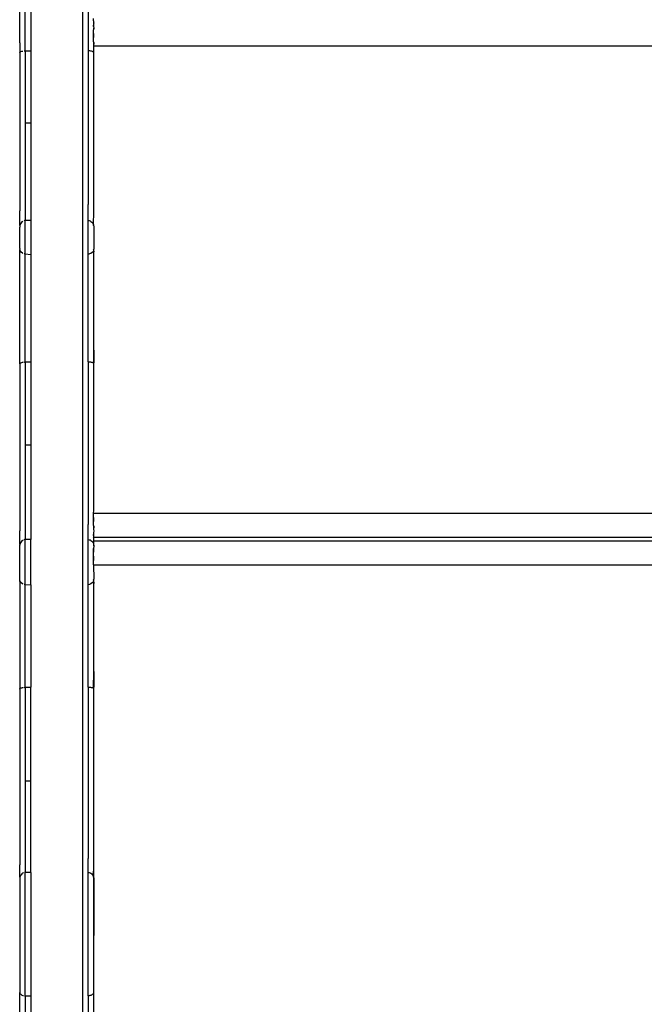
# Model space of a CAD drawing. Extents: x -5304 to 6369, y -3447 to 6142.
# Drawn here: x 1173 to 1341, y 2213 to 2479 of the extents above; entities that cross this region are included whole.
import ezdxf

# ---------------------------------------------------------------- set-up
doc = ezdxf.new("R2010")
doc.units = 0
doc.layers.get('0').update_dxf_attribs({"linetype": 'CONTINUOUS'})

msp = doc.modelspace()

# ---------------------------------------------------------------- linework, layer by layer
for p, q in [((1189.5, 3036.91), (1189.5, 2174.27)), ((1172.5, 2472.59), (1172.5, 2502.59)), ((1175.5, 2500.97), (1175.5, 2470.46)), ((1191, 2500.77), (1191, 2470.46)), ((1174, 2470.46), (1174, 2499.57)), ((1192.46, 2478.59), (1192.46, 2479.22)), ((1192.5, 2478.4), (1192.46, 2478.59)), ((1192.46, 2478.59), (1192.46, 2478.22)), ((1192.46, 2478.22), (1192.5, 2477.91)), ((1192.5, 2477.91), (1192.46, 2477.79)), ((1192.46, 2477.79), (1192.46, 2477.03)), ((1192.46, 2477.03), (1192.5, 2477.79)), ((1192.46, 2477.03), (1192.5, 2476.59)), ((1192.5, 2476.59), (1192.46, 2476.13)), ((1192.5, 2476.13), (1192.5, 2476.59)), ((1192.46, 2472.9), (1192.46, 2476.13)), ((1192.5, 2474.04), (1192.5, 2475.13)), ((1172.5, 2472.59), (1172.55, 2470.03)), ((1192.46, 2471.72), (1192.45, 2470.03)), ((1192.46, 2472.9), (1192.5, 2472.59)), ((1192.5, 2472.59), (1192.46, 2471.72)), ((1192.5, 2471.72), (1192.46, 2471.72)), ((1192.5, 2472.59), (1192.5, 2472.9)), ((1192.5, 2471.72), (1192.5, 2472.59)), ((2012.42, 2471.72), (1192.5, 2471.72)), ((1172.5, 2469.88), (1172.51, 2469.95)), ((1172.5, 2469.88), (1172.5, 2427.24)), ((1172.51, 2469.95), (1172.55, 2470.03)), ((1172.55, 2470.03), (1172.61, 2470.1)), ((1172.61, 2470.1), (1172.69, 2470.17)), ((1172.69, 2470.17), (1172.85, 2470.26)), ((1172.85, 2470.26), (1173.06, 2470.34)), ((1173.06, 2470.34), (1173.27, 2470.39)), ((1173.27, 2470.39), (1173.36, 2470.41)), ((1173.67, 2470.45), (1173.74, 2470.46)), ((1173.74, 2470.46), (1174, 2470.46)), ((1174, 2470.46), (1175.5, 2470.46)), ((1174, 2470.46), (1174, 2451.05)), ((1175.5, 2470.46), (1175.5, 2451.05)), ((1191.25, 2470.46), (1191, 2470.46)), ((1191, 2470.46), (1191, 2428.96)), ((1191.48, 2470.43), (1191.25, 2470.46)), ((1191.72, 2470.39), (1191.48, 2470.43)), ((1191.93, 2470.34), (1191.72, 2470.39)), ((1192.14, 2470.26), (1191.93, 2470.34)), ((1192.3, 2470.17), (1192.14, 2470.26)), ((1192.39, 2470.1), (1192.3, 2470.17)), ((1192.45, 2470.03), (1192.39, 2470.1)), ((1192.49, 2469.95), (1192.45, 2470.03)), ((1192.5, 2469.88), (1192.49, 2469.95)), ((1192.5, 2427.24), (1192.5, 2469.88)), ((1174, 2451.05), (1175.5, 2451.05)), ((1174, 2451.05), (1174, 2443.12)), ((1175.5, 2451.05), (1175.5, 2424.66)), ((1174, 2443.12), (1174, 2424.66)), ((1191.02, 2424.66), (1191, 2428.96)), ((1172.55, 2423.35), (1172.5, 2427.24)), ((1192.45, 2423.34), (1192.5, 2427.24)), ((1172.61, 2423.56), (1172.55, 2423.35)), ((1172.7, 2423.77), (1172.61, 2423.56)), ((1172.86, 2424.04), (1172.7, 2423.77)), ((1173.07, 2424.28), (1172.86, 2424.04)), ((1173.28, 2424.44), (1173.07, 2424.28)), ((1173.39, 2424.5), (1173.28, 2424.44)), ((1173.76, 2424.63), (1173.69, 2424.61)), ((1174, 2424.66), (1173.76, 2424.63)), ((1175.5, 2424.66), (1174, 2424.66)), ((1174, 2415.64), (1174, 2424.66)), ((1175.5, 2424.66), (1175.5, 2415.48)), ((1191, 2415.48), (1191.02, 2424.66)), ((1191.02, 2424.66), (1191.26, 2424.63)), ((1191.26, 2424.63), (1191.5, 2424.56)), ((1191.5, 2424.56), (1191.73, 2424.43)), ((1191.73, 2424.43), (1191.94, 2424.26)), ((1191.94, 2424.26), (1192.15, 2424.02)), ((1192.15, 2424.02), (1192.31, 2423.75)), ((1192.31, 2423.75), (1192.39, 2423.55)), ((1192.39, 2423.55), (1192.45, 2423.34)), ((1172.51, 2423.12), (1172.5, 2422.89)), ((1172.5, 2417.14), (1172.5, 2422.89)), ((1172.55, 2423.35), (1172.51, 2423.12)), ((1192.45, 2423.34), (1192.49, 2423.11)), ((1192.49, 2423.11), (1192.5, 2422.89)), ((1192.5, 2422.89), (1192.5, 2416.91)), ((1172.5, 2417.14), (1172.51, 2417.08)), ((1172.51, 2417.08), (1172.5, 2416.81)), ((1172.55, 2416.75), (1172.5, 2416.81)), ((1172.5, 2393.58), (1172.5, 2416.81)), ((1172.7, 2416.39), (1172.55, 2416.75)), ((1172.94, 2416.08), (1172.7, 2416.39)), ((1173.25, 2415.84), (1172.94, 2416.08)), ((1173.39, 2415.78), (1173.25, 2415.84)), ((1174, 2415.64), (1173.69, 2415.68)), ((1174, 2415.64), (1175.5, 2415.48)), ((1174, 2413.68), (1174, 2415.64)), ((1175.5, 2415.48), (1175.5, 2386.48)), ((1191.39, 2415.64), (1191, 2415.48)), ((1191, 2386.48), (1191, 2415.48)), ((1191.75, 2415.79), (1191.39, 2415.64)), ((1192.06, 2416.03), (1191.75, 2415.79)), ((1192.3, 2416.34), (1192.06, 2416.03)), ((1192.45, 2416.7), (1192.3, 2416.34)), ((1192.46, 2416.77), (1192.45, 2416.7)), ((1192.45, 2416.7), (1192.45, 2386.09)), ((1192.45, 2416.7), (1192.5, 2416.25)), ((1192.46, 2416.77), (1192.5, 2416.91)), ((1192.5, 2389.68), (1192.5, 2416.25)), ((1174, 2386.48), (1174, 2413.68)), ((1172.55, 2386.09), (1172.5, 2393.58)), ((1192.5, 2389.68), (1192.45, 2386.09)), ((1192.5, 2389.68), (1192.5, 2386.3)), ((1172.61, 2386.15), (1172.69, 2386.21)), ((1172.69, 2386.21), (1172.85, 2386.29)), ((1172.85, 2386.29), (1173.06, 2386.36)), ((1173.06, 2386.36), (1173.27, 2386.41)), ((1173.27, 2386.41), (1173.41, 2386.43)), ((1173.7, 2386.47), (1173.74, 2386.47)), ((1173.74, 2386.47), (1174, 2386.48)), ((1174, 2386.48), (1175.5, 2386.48)), ((1174, 2386.48), (1174, 2364.14)), ((1175.5, 2386.48), (1175.5, 2364.14)), ((1191.25, 2386.47), (1191, 2386.48)), ((1191, 2386.48), (1191, 2342.6)), ((1191.48, 2386.45), (1191.25, 2386.47)), ((1191.72, 2386.41), (1191.48, 2386.45)), ((1191.93, 2386.37), (1191.72, 2386.41)), ((1192.14, 2386.3), (1191.93, 2386.37)), ((1192.3, 2386.22), (1192.14, 2386.3)), ((1192.39, 2386.15), (1192.3, 2386.22)), ((1192.5, 2386.3), (1192.45, 2386.09)), ((1172.5, 2385.95), (1172.51, 2386.02)), ((1172.5, 2385.95), (1172.5, 2340.88)), ((1172.51, 2386.02), (1172.55, 2386.09)), ((1172.55, 2386.09), (1172.61, 2386.15)), ((1192.45, 2386.09), (1192.39, 2386.15)), ((1192.49, 2386.02), (1192.45, 2386.09)), ((1192.5, 2385.95), (1192.49, 2386.02)), ((1192.5, 2346.37), (1192.5, 2385.95)), ((1174, 2364.14), (1175.5, 2364.14)), ((1174, 2364.14), (1174, 2357.86)), ((1175.5, 2364.14), (1175.5, 2338.56)), ((1174, 2357.86), (1174, 2338.56)), ((1192.46, 2345.72), (1192.5, 2346.37)), ((1192.46, 2342.32), (1192.46, 2345.72)), ((1192.46, 2345.72), (2012.42, 2345.72)), ((1192.5, 2343.4), (1192.5, 2344.55)), ((1191.02, 2338.56), (1191, 2342.6)), ((1192.46, 2342.32), (1192.5, 2342.13)), ((1192.5, 2342.13), (1192.46, 2341.31)), ((1192.46, 2341.31), (1192.5, 2340.88)), ((1192.5, 2342.13), (1192.5, 2342.32)), ((1192.5, 2341.31), (1192.5, 2342.13)), ((1172.55, 2337.26), (1172.5, 2340.88)), ((1173.44, 2338.43), (1173.28, 2338.35)), ((1173.76, 2338.54), (1173.71, 2338.53)), ((1174, 2338.56), (1173.76, 2338.54)), ((1175.5, 2338.56), (1174, 2338.56)), ((1174, 2326.41), (1174, 2338.56)), ((1175.5, 2326.36), (1175.5, 2338.56)), ((1191, 2326.36), (1191.02, 2338.56)), ((1191.02, 2338.56), (1191.26, 2338.53)), ((1191.26, 2338.53), (1191.5, 2338.46)), ((1191.5, 2338.46), (1191.73, 2338.34)), ((1192.5, 2340.88), (1192.46, 2340.42)), ((1192.46, 2340.42), (1192.46, 2339.65)), ((1192.46, 2339.65), (1192.5, 2340.42)), ((1192.46, 2339.65), (1192.46, 2339.23)), ((1192.46, 2339.23), (1192.46, 2339.04)), ((1192.46, 2339.23), (2012.42, 2339.23)), ((1192.5, 2338.86), (1192.46, 2339.04)), ((1192.46, 2339.04), (1192.46, 2338.31)), ((1192.46, 2338.31), (1192.5, 2338.41)), ((1172.5, 2336.81), (1172.51, 2337.03)), ((1172.5, 2327.91), (1172.5, 2336.81)), ((1172.55, 2337.26), (1172.51, 2337.03)), ((1172.61, 2337.47), (1172.55, 2337.26)), ((1172.7, 2337.68), (1172.61, 2337.47)), ((1172.86, 2337.95), (1172.7, 2337.68)), ((1173.07, 2338.18), (1172.86, 2337.95)), ((1173.28, 2338.35), (1173.07, 2338.18)), ((1191.73, 2338.34), (1191.94, 2338.17)), ((1191.94, 2338.17), (1192.15, 2337.93)), ((1192.15, 2337.93), (1192.31, 2337.66)), ((1192.31, 2337.66), (1192.39, 2337.46)), ((1192.39, 2337.46), (1192.45, 2337.25)), ((1192.46, 2337.8), (1192.45, 2337.25)), ((1192.45, 2337.25), (1192.46, 2337.22)), ((1192.46, 2338.31), (1192.46, 2338.22)), ((1192.46, 2338.22), (1192.46, 2337.8)), ((1192.46, 2338.22), (2012.46, 2338.22)), ((1192.46, 2337.22), (1192.5, 2337.03)), ((1192.46, 2337.22), (1192.46, 2337.03)), ((1192.46, 2337.03), (1192.5, 2336.8)), ((1192.5, 2336.8), (1192.46, 2336.14)), ((1192.46, 2331.73), (1192.46, 2336.14)), ((1192.5, 2337.03), (1192.5, 2336.8)), ((1192.5, 2335.13), (1192.5, 2336.14)), ((1192.5, 2332.9), (1192.5, 2334.05)), ((1192.46, 2331.73), (1192.5, 2327.91)), ((1192.46, 2331.73), (2012.46, 2331.73)), ((1172.51, 2327.82), (1172.5, 2327.91)), ((1172.5, 2327.28), (1172.51, 2327.82)), ((1172.55, 2327.52), (1172.51, 2327.82)), ((1192.46, 2327.58), (1192.5, 2327.83)), ((1192.5, 2327.83), (1192.5, 2327.91)), ((1172.5, 2327.28), (1172.5, 2302.92)), ((1172.7, 2327.16), (1172.55, 2327.52)), ((1172.94, 2326.85), (1172.7, 2327.16)), ((1173.25, 2326.61), (1172.94, 2326.85)), ((1173.45, 2326.53), (1173.25, 2326.61)), ((1174, 2326.41), (1173.72, 2326.44)), ((1174, 2326.41), (1175.5, 2326.36)), ((1174, 2323.96), (1174, 2326.41)), ((1175.5, 2326.36), (1175.5, 2298.69)), ((1191.39, 2326.46), (1191, 2326.36)), ((1191, 2298.69), (1191, 2326.36)), ((1191.75, 2326.61), (1191.39, 2326.46)), ((1192.06, 2326.85), (1191.75, 2326.61)), ((1192.3, 2327.16), (1192.06, 2326.85)), ((1192.45, 2327.52), (1192.3, 2327.16)), ((1192.45, 2327.52), (1192.39, 2298.41)), ((1192.46, 2327.58), (1192.45, 2327.52)), ((1192.5, 2327.48), (1192.45, 2327.52)), ((1192.45, 2327.52), (1192.5, 2326.67)), ((1192.45, 2327.52), (1192.45, 2298.35)), ((1192.5, 2326.67), (1192.5, 2327.48)), ((1192.5, 2302.92), (1192.5, 2326.67)), ((1174, 2298.69), (1174, 2323.96)), ((1172.5, 2302.92), (1172.55, 2298.35)), ((1192.45, 2298.35), (1192.5, 2302.92)), ((1192.5, 2302.92), (1192.5, 2298.96)), ((1172.69, 2298.46), (1172.85, 2298.53)), ((1172.85, 2298.53), (1173.06, 2298.59)), ((1173.06, 2298.59), (1173.27, 2298.63)), ((1173.27, 2298.63), (1173.46, 2298.66)), ((1173.74, 2298.68), (1174, 2298.69)), ((1174, 2298.69), (1175.5, 2298.69)), ((1174, 2298.69), (1174, 2273.47)), ((1175.5, 2273.47), (1175.5, 2298.69)), ((1191.25, 2298.68), (1191, 2298.69)), ((1191, 2298.69), (1191, 2252.51)), ((1191.48, 2298.67), (1191.25, 2298.68)), ((1191.72, 2298.64), (1191.48, 2298.67)), ((1191.93, 2298.59), (1191.72, 2298.64)), ((1192.14, 2298.53), (1191.93, 2298.59)), ((1192.3, 2298.46), (1192.14, 2298.53)), ((1192.5, 2298.96), (1192.45, 2298.35)), ((1172.5, 2298.23), (1172.51, 2298.29)), ((1172.5, 2298.23), (1172.5, 2250.78)), ((1172.51, 2298.29), (1172.55, 2298.35)), ((1172.55, 2298.35), (1172.61, 2298.4)), ((1172.61, 2298.4), (1172.69, 2298.46)), ((1192.39, 2298.41), (1192.3, 2298.46)), ((1192.45, 2298.35), (1192.39, 2298.41)), ((1192.39, 2298.41), (1192.39, 2247.64)), ((1192.49, 2298.29), (1192.45, 2298.35)), ((1192.5, 2298.23), (1192.49, 2298.29)), ((1192.5, 2250.78), (1192.5, 2298.23)), ((1174, 2273.47), (1175.5, 2273.47)), ((1174, 2273.47), (1174, 2268.85)), ((1175.5, 2248.73), (1175.5, 2273.47)), ((1174, 2268.85), (1174, 2248.73)), ((1172.55, 2247.44), (1172.5, 2250.78)), ((1191.02, 2248.73), (1191, 2252.51)), ((1192.45, 2247.43), (1192.5, 2250.78)), ((1172.86, 2248.12), (1172.7, 2247.86)), ((1173.07, 2248.36), (1172.86, 2248.12)), ((1173.28, 2248.52), (1173.07, 2248.36)), ((1173.49, 2248.63), (1173.28, 2248.52)), ((1174, 2248.73), (1173.76, 2248.71)), ((1175.5, 2248.73), (1174, 2248.73)), ((1174, 2215.45), (1174, 2248.73)), ((1175.5, 2248.73), (1175.5, 2215.45)), ((1191, 2215.45), (1191.02, 2248.73)), ((1191.02, 2248.73), (1191.26, 2248.71)), ((1191.26, 2248.71), (1191.5, 2248.64)), ((1191.5, 2248.64), (1191.73, 2248.51)), ((1191.73, 2248.51), (1191.94, 2248.35)), ((1191.94, 2248.35), (1192.15, 2248.11)), ((1192.15, 2248.11), (1192.31, 2247.84)), ((1172.51, 2247.22), (1172.5, 2246.99)), ((1172.5, 2246.99), (1172.5, 2216.44)), ((1172.55, 2247.44), (1172.51, 2247.22)), ((1172.61, 2247.65), (1172.55, 2247.44)), ((1172.7, 2247.86), (1172.61, 2247.65)), ((1192.31, 2247.84), (1192.39, 2247.64)), ((1192.39, 2247.64), (1192.45, 2247.43)), ((1192.39, 2247.64), (1192.46, 2216.22)), ((1192.45, 2247.43), (1192.49, 2247.21)), ((1192.5, 2246.99), (1192.46, 2216.22)), ((1192.49, 2247.21), (1192.5, 2246.99)), ((1172.5, 2216.44), (1172.52, 2216.29)), ((1172.5, 2210.83), (1172.52, 2216.29)), ((1172.52, 2216.29), (1172.57, 2216.14)), ((1172.57, 2216.14), (1172.66, 2215.99)), ((1192.43, 2216.14), (1192.34, 2215.99)), ((1192.46, 2216.22), (1192.43, 2216.14)), ((1192.43, 2216.14), (1192.5, 2200.22)), ((1172.66, 2215.99), (1172.79, 2215.86)), ((1172.79, 2215.86), (1172.94, 2215.74)), ((1172.94, 2215.74), (1173.12, 2215.64)), ((1173.12, 2215.64), (1173.32, 2215.55)), ((1173.32, 2215.55), (1173.51, 2215.5)), ((1173.77, 2215.46), (1174, 2215.45)), ((1174, 2215.45), (1175.5, 2215.45)), ((1174, 2215.45), (1174, 2198.72)), ((1175.5, 2215.45), (1175.5, 2198.72)), ((1191.24, 2215.46), (1191, 2215.45)), ((1191, 2215.45), (1191, 2198.72)), ((1191.46, 2215.49), (1191.24, 2215.46)), ((1191.68, 2215.55), (1191.46, 2215.49)), ((1191.88, 2215.64), (1191.68, 2215.55)), ((1192.06, 2215.74), (1191.88, 2215.64)), ((1192.21, 2215.86), (1192.06, 2215.74)), ((1192.34, 2215.99), (1192.21, 2215.86))]:
    msp.add_line(p, q)

doc.saveas('drawing.dxf')
